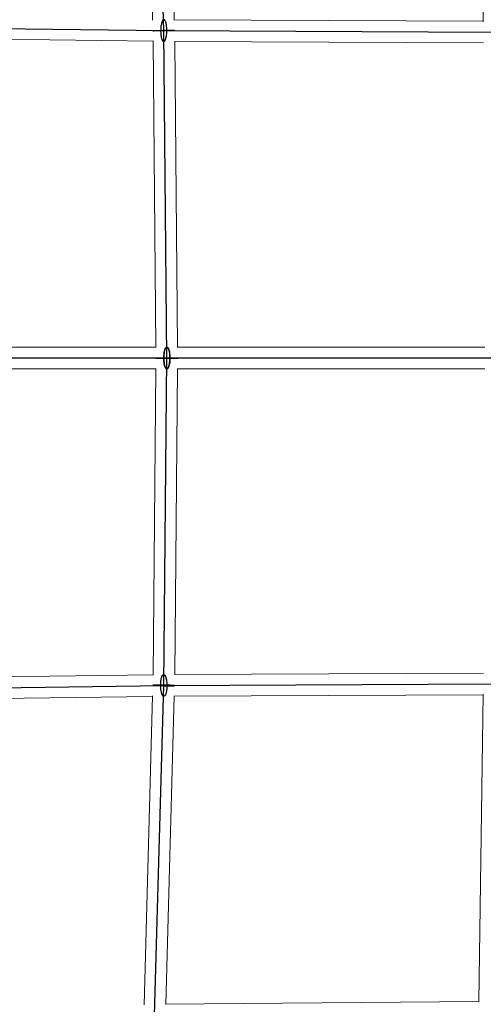
# Model space of a CAD drawing. Units: millimetres. Extents: x -4689 to 11075, y -3427 to 11323.
# Drawn here: x 1172 to 1557, y 3964 to 4781 of the extents above; entities that cross this region are included whole.
import ezdxf

# ---------------------------------------------------------------- set-up
doc = ezdxf.new("R2010")
doc.units = ezdxf.units.MM
doc.layers.add('TERRANOVA-4', color=7, linetype='Continuous', true_color=0xe7f0ff)

msp = doc.modelspace()

# ---------------------------------------------------------------- linework, layer by layer
at = {"layer": 'TERRANOVA-4'}
for p, q in [((1291.255113, 4771.779906), (1283.635895, 5045.5234748)), ((1012.198845, 4775.5563728), (1291.255113, 4771.779906)), ((1293.7961984, 4500), (1291.255113, 4771.779906)), ((1291.255113, 4771.779906), (1565.7361254, 4770.5204828)), ((1293.7961984, 4500), (1015.8381962, 4500)), ((1284.7958051, 4500), (1301.1754345, 4500)), ((1284.7958051, 4500), (1301.1754345, 4500)), ((1286.4169624, 4500), (1302.7965919, 4500)), ((1286.4169624, 4500), (1302.7965919, 4500)), ((1291.255113, 4228.220094), (1293.7961984, 4500)), ((1567.0820393, 4500), (1293.7961984, 4500)), ((1012.198845, 4224.4436272), (1291.255113, 4228.220094)), ((1283.635895, 3954.4765252), (1291.255113, 4228.220094)), ((1291.255113, 4228.220094), (1565.7361254, 4229.4795171))]:
    msp.add_line(p, q, dxfattribs=at)
at = {"layer": 'TERRANOVA-4', "linetype": 'Continuous', "lineweight": 0}
for p, q in [((1282.011054, 4780.423243), (1274.8702846, 5036.9770921)), ((1300.0092132, 4780.7398336), (1292.8921299, 5036.4426866)), ((1552.8272166, 5034.4825397), (1556.6096142, 4778.9991131)), ((1556.6096142, 4778.9991131), (1552.8272166, 5034.4825397)), ((1556.6012734, 4779.5624918), (1299.705874, 4780.7412254)), ((1282.3377472, 4762.8997605), (1020.9263375, 4766.4374396)), ((1284.7152465, 4508.6160818), (1282.3349417, 4763.1998243)), ((1556.7805875, 4761.5614795), (1299.8713929, 4762.7402765)), ((1302.7124437, 4509), (1300.3400452, 4762.7381261)), ((1024.4113187, 4509), (1284.711657, 4509)), ((1284.711657, 4509), (1024.4113187, 4509)), ((1302.3329577, 4509), (1558.0371505, 4509)), ((1558.0371505, 4509), (1302.3329577, 4509)), ((1291.2102684, 4500), (1291.1954812, 4500)), ((1291.2102684, 4500), (1291.1954812, 4500)), ((1024.4113187, 4491), (1284.711657, 4491)), ((1284.711657, 4491), (1024.4113187, 4491)), ((1282.3349417, 4236.8001757), (1284.7152465, 4491.3839182)), ((1300.3400452, 4237.2618739), (1302.7124437, 4491)), ((1302.3329577, 4491), (1558.0371505, 4491)), ((1558.0371505, 4491), (1302.3329577, 4491)), ((1020.9263375, 4233.5625604), (1282.3377472, 4237.1002395)), ((1299.8713929, 4237.2597235), (1556.7805875, 4238.4385205)), ((1020.6164651, 4215.5567187), (1281.9976169, 4219.0939883)), ((1274.8702846, 3963.0229079), (1282.011054, 4219.576757)), ((1292.8921299, 3963.5573134), (1300.0092132, 4219.2601664)), ((1299.705874, 4219.2587746), (1556.6012734, 4220.4375082)), ((1556.6096142, 4221.0008868), (1552.8272166, 3965.5174603)), ((1552.8272166, 3965.5174603), (1556.6096142, 4221.0008868)), ((1292.3228908, 3963.552366), (1552.831644, 3965.8165142))]:
    msp.add_line(p, q, dxfattribs=at)
at = {"layer": 'TERRANOVA-4'}
for points in [[(1292.0628992, 4780.4097852, 0.0528781799), (1291.8185501, 4780.6176522, 0.0700493917), (1291.5688312, 4780.741291, 0.1694327156), (1291.0628321, 4780.7319845, 0.0672555118), (1290.8113744, 4780.5991278, 0.0503102849), (1290.5641457, 4780.3822194, 0.0369571629), (1290.3235023, 4780.0833265, 0.0276697013), (1290.0917376, 4779.7052978, 0.0311650043), (1289.7655417, 4778.997954, 0.0226423933), (1289.4712559, 4778.1359826, 0.027365182), (1289.0684469, 4776.4072337, 0.0352239239), (1288.6814257, 4772.6832729, 0.0398664433), (1288.8725622, 4767.9742577, 0.0235062991), (1289.1920418, 4766.11562, 0.025864614), (1289.5369015, 4764.8659542, 0.026296038), (1289.8392452, 4764.0990251, 0.0375352084), (1290.1719203, 4763.4966386, 0.0425535837), (1290.4473268, 4763.1500268)], [(1292.0628992, 4780.4097852, 0.0528781799), (1291.8185501, 4780.6176522, 0.0700493917), (1291.5688312, 4780.741291, 0.1694327156), (1291.0628321, 4780.7319845, 0.0672555118), (1290.8113744, 4780.5991278, 0.0503102849), (1290.5641457, 4780.3822194, 0.0369571629), (1290.3235023, 4780.0833265, 0.0276697013), (1290.0917376, 4779.7052978, 0.0311650043), (1289.7655417, 4778.997954, 0.0226423933), (1289.4712559, 4778.1359826, 0.027365182), (1289.0684469, 4776.4072337, 0.0352239239), (1288.6814257, 4772.6832729, 0.0398664433), (1288.8725622, 4767.9742577, 0.0235062991), (1289.1920418, 4766.11562, 0.025864614), (1289.5369015, 4764.8659542, 0.026296038), (1289.8392452, 4764.0990251, 0.0375352084), (1290.1719203, 4763.4966386, 0.0425535837), (1290.4473268, 4763.1500268)], [(1290.4473268, 4763.1500268, 0.0528781799), (1290.6916759, 4762.9421597, 0.0700493917), (1290.9413948, 4762.8185209, 0.1694327156), (1291.4473939, 4762.8278275, 0.0672555118), (1291.6988516, 4762.9606841, 0.0503102849), (1291.9460803, 4763.1775925, 0.0369571629), (1292.1867237, 4763.4764854, 0.0276697013), (1292.4184884, 4763.8545142, 0.0311650043), (1292.7446843, 4764.5618579, 0.0226423933), (1293.0389701, 4765.4238293, 0.027365182), (1293.4417791, 4767.1525782, 0.0352239239), (1293.8288003, 4770.876539, 0.0398664433), (1293.6376638, 4775.5855543, 0.0235062991), (1293.3181841, 4777.4441919, 0.025864614), (1292.9733245, 4778.6938578, 0.026296038), (1292.6709807, 4779.4607868, 0.0375352084), (1292.3383057, 4780.0631733, 0.0425535837), (1292.0628992, 4780.4097852)], [(1290.4473268, 4763.1500268, 0.0528781799), (1290.6916759, 4762.9421597, 0.0700493917), (1290.9413948, 4762.8185209, 0.1694327156), (1291.4473939, 4762.8278275, 0.0672555118), (1291.6988516, 4762.9606841, 0.0503102849), (1291.9460803, 4763.1775925, 0.0369571629), (1292.1867237, 4763.4764854, 0.0276697013), (1292.4184884, 4763.8545142, 0.0311650043), (1292.7446843, 4764.5618579, 0.0226423933), (1293.0389701, 4765.4238293, 0.027365182), (1293.4417791, 4767.1525782, 0.0352239239), (1293.8288003, 4770.876539, 0.0398664433), (1293.6376638, 4775.5855543, 0.0235062991), (1293.3181841, 4777.4441919, 0.025864614), (1292.9733245, 4778.6938578, 0.026296038), (1292.6709807, 4779.4607868, 0.0375352084), (1292.3383057, 4780.0631733, 0.0425535837), (1292.0628992, 4780.4097852)], [(1298.6343491, 4771.779906, -0.013161869), (1284.3802367, 4771.4976454, -0.0117254521), (1282.6728929, 4771.5484416, -0.0172291773), (1282.3669958, 4771.5773372, -0.0570225102), (1282.2714444, 4771.5991199, -0.8853306798), (1282.2638125, 4771.622672, -0.0785309706), (1282.3441746, 4771.6477628, -0.0184341961), (1282.5117444, 4771.6741468, -0.0142944734), (1283.2993851, 4771.744046, -0.0031988161), (1283.875877, 4771.779906)], [(1298.6343491, 4771.779906, -0.013161869), (1284.3802367, 4771.4976454, -0.0117254521), (1282.6728929, 4771.5484416, -0.0172291773), (1282.3669958, 4771.5773372, -0.0570225102), (1282.2714444, 4771.5991199, -0.8853306798), (1282.2638125, 4771.622672, -0.0785309706), (1282.3441746, 4771.6477628, -0.0184341961), (1282.5117444, 4771.6741468, -0.0142944734), (1283.2993851, 4771.744046, -0.0031988161), (1283.875877, 4771.779906)], [(1283.875877, 4771.779906, -0.013161869), (1298.1299894, 4772.0621666, -0.0117254521), (1299.8373332, 4772.0113704, -0.0172291773), (1300.1432303, 4771.9824747, -0.0570225102), (1300.2387817, 4771.960692, -0.8853306797), (1300.2464136, 4771.93714, -0.0785309706), (1300.1660515, 4771.9120492, -0.0184341961), (1299.9984817, 4771.8856651, -0.0142944734), (1299.210841, 4771.815766, -0.0031988161), (1298.6343491, 4771.779906)], [(1283.875877, 4771.779906, -0.013161869), (1298.1299894, 4772.0621666, -0.0117254521), (1299.8373332, 4772.0113704, -0.0172291773), (1300.1432303, 4771.9824747, -0.0570225102), (1300.2387817, 4771.960692, -0.8853306797), (1300.2464136, 4771.93714, -0.0785309706), (1300.1660515, 4771.9120492, -0.0184341961), (1299.9984817, 4771.8856651, -0.0142944734), (1299.210841, 4771.815766, -0.0031988161), (1298.6343491, 4771.779906)], [(1293.7961984, 4491, -0.1196172655), (1293.4262605, 4491.0920464, -0.05933262), (1293.1833766, 4491.2549091, -0.0440951848), (1292.9460692, 4491.4973489, -0.0327409363), (1292.7164977, 4491.8171597, -0.0362247842), (1292.391191, 4492.4353945, -0.0256209968), (1292.0946233, 4493.2083615, -0.0299372049), (1291.6803659, 4494.7962486, -0.0295145238), (1291.3057488, 4497.49105, -0.0523118731), (1291.4424872, 4503.7779652, -0.0284370149), (1291.8456882, 4505.9309485, -0.0267920109), (1292.2052908, 4507.1073963, -0.0274753319), (1292.5137056, 4507.8223439, -0.0394612288), (1292.8483535, 4508.3772873, -0.0605931123), (1293.2023893, 4508.7608753, -0.0606510167), (1293.44562, 4508.9173789, -0.1074142439), (1293.7961984, 4509)], [(1293.7961984, 4491, -0.1196172655), (1293.4262605, 4491.0920464, -0.05933262), (1293.1833766, 4491.2549091, -0.0440951848), (1292.9460692, 4491.4973489, -0.0327409363), (1292.7164977, 4491.8171597, -0.0362247842), (1292.391191, 4492.4353945, -0.0256209968), (1292.0946233, 4493.2083615, -0.0299372049), (1291.6803659, 4494.7962486, -0.0295145238), (1291.3057488, 4497.49105, -0.0523118731), (1291.4424872, 4503.7779652, -0.0284370149), (1291.8456882, 4505.9309485, -0.0267920109), (1292.2052908, 4507.1073963, -0.0274753319), (1292.5137056, 4507.8223439, -0.0394612288), (1292.8483535, 4508.3772873, -0.0605931123), (1293.2023893, 4508.7608753, -0.0606510167), (1293.44562, 4508.9173789, -0.1074142439), (1293.7961984, 4509)], [(1293.7961984, 4509, 0.1196172655), (1293.4262605, 4508.9079536, 0.05933262), (1293.1833766, 4508.7450909, 0.0440951848), (1292.9460692, 4508.5026511, 0.0327409363), (1292.7164977, 4508.1828403, 0.0362247842), (1292.391191, 4507.5646055, 0.0256209968), (1292.0946233, 4506.7916385, 0.0299372049), (1291.6803659, 4505.2037513, 0.0295145238), (1291.3057488, 4502.50895, 0.0523118731), (1291.4424872, 4496.2220348, 0.0284370149), (1291.8456882, 4494.0690515, 0.0267920109), (1292.2052908, 4492.8926037, 0.0274753319), (1292.5137056, 4492.1776561, 0.0394612288), (1292.8483535, 4491.6227127, 0.0605931123), (1293.2023893, 4491.2391247, 0.0606510167), (1293.44562, 4491.0826211, 0.1074142439), (1293.7961984, 4491)], [(1293.7961984, 4509, 0.1196172655), (1293.4262605, 4508.9079536, 0.05933262), (1293.1833766, 4508.7450909, 0.0440951848), (1292.9460692, 4508.5026511, 0.0327409363), (1292.7164977, 4508.1828403, 0.0362247842), (1292.391191, 4507.5646055, 0.0256209968), (1292.0946233, 4506.7916385, 0.0299372049), (1291.6803659, 4505.2037513, 0.0295145238), (1291.3057488, 4502.50895, 0.0523118731), (1291.4424872, 4496.2220348, 0.0284370149), (1291.8456882, 4494.0690515, 0.0267920109), (1292.2052908, 4492.8926037, 0.0274753319), (1292.5137056, 4492.1776561, 0.0394612288), (1292.8483535, 4491.6227127, 0.0605931123), (1293.2023893, 4491.2391247, 0.0606510167), (1293.44562, 4491.0826211, 0.1074142439), (1293.7961984, 4491)], [(1293.7961984, 4509, -0.1196172655), (1294.1661364, 4508.9079536, -0.05933262), (1294.4090202, 4508.7450909, -0.0440951848), (1294.6463276, 4508.5026511, -0.0327409363), (1294.8758991, 4508.1828403, -0.0362247841), (1295.2012059, 4507.5646055, -0.0256209968), (1295.4977735, 4506.7916385, -0.0299372049), (1295.912031, 4505.2037513, -0.0295145238), (1296.2866481, 4502.50895, -0.0523118731), (1296.1499096, 4496.2220348, -0.0284370149), (1295.7467086, 4494.0690514, -0.0267920109), (1295.387106, 4492.8926037, -0.0274753319), (1295.0786912, 4492.1776561, -0.0394612288), (1294.7440433, 4491.6227127, -0.0605931123), (1294.3900075, 4491.2391247, -0.0606510167), (1294.1467768, 4491.0826211, -0.1074142438), (1293.7961984, 4491)], [(1293.7961984, 4509, -0.1196172655), (1294.1661364, 4508.9079536, -0.05933262), (1294.4090202, 4508.7450909, -0.0440951848), (1294.6463276, 4508.5026511, -0.0327409363), (1294.8758991, 4508.1828403, -0.0362247841), (1295.2012059, 4507.5646055, -0.0256209968), (1295.4977735, 4506.7916385, -0.0299372049), (1295.912031, 4505.2037513, -0.0295145238), (1296.2866481, 4502.50895, -0.0523118731), (1296.1499096, 4496.2220348, -0.0284370149), (1295.7467086, 4494.0690514, -0.0267920109), (1295.387106, 4492.8926037, -0.0274753319), (1295.0786912, 4492.1776561, -0.0394612288), (1294.7440433, 4491.6227127, -0.0605931123), (1294.3900075, 4491.2391247, -0.0606510167), (1294.1467768, 4491.0826211, -0.1074142438), (1293.7961984, 4491)], [(1293.7961984, 4491, 0.1196172655), (1294.1661364, 4491.0920464, 0.05933262), (1294.4090202, 4491.2549091, 0.0440951848), (1294.6463276, 4491.4973489, 0.0327409363), (1294.8758991, 4491.8171597, 0.0362247841), (1295.2012059, 4492.4353945, 0.0256209968), (1295.4977735, 4493.2083615, 0.0299372049), (1295.912031, 4494.7962487, 0.0295145238), (1296.2866481, 4497.49105, 0.0523118731), (1296.1499096, 4503.7779652, 0.0284370149), (1295.7467086, 4505.9309485, 0.0267920109), (1295.387106, 4507.1073963, 0.0274753319), (1295.0786912, 4507.8223439, 0.0394612288), (1294.7440433, 4508.3772873, 0.0605931123), (1294.3900075, 4508.7608753, 0.0606510167), (1294.1467768, 4508.9173789, 0.1074142438), (1293.7961984, 4509)], [(1293.7961984, 4491, 0.1196172655), (1294.1661364, 4491.0920464, 0.05933262), (1294.4090202, 4491.2549091, 0.0440951848), (1294.6463276, 4491.4973489, 0.0327409363), (1294.8758991, 4491.8171597, 0.0362247841), (1295.2012059, 4492.4353945, 0.0256209968), (1295.4977735, 4493.2083615, 0.0299372049), (1295.912031, 4494.7962487, 0.0295145238), (1296.2866481, 4497.49105, 0.0523118731), (1296.1499096, 4503.7779652, 0.0284370149), (1295.7467086, 4505.9309485, 0.0267920109), (1295.387106, 4507.1073963, 0.0274753319), (1295.0786912, 4507.8223439, 0.0394612288), (1294.7440433, 4508.3772873, 0.0605931123), (1294.3900075, 4508.7608753, 0.0606510167), (1294.1467768, 4508.9173789, 0.1074142438), (1293.7961984, 4509)], [(1292.0628992, 4219.5902148, -0.0528781799), (1291.8185501, 4219.3823478, -0.0700493917), (1291.5688312, 4219.2587089, -0.1694327156), (1291.0628321, 4219.2680155, -0.0672555118), (1290.8113744, 4219.4008722, -0.0503102849), (1290.5641457, 4219.6177806, -0.0369571629), (1290.3235023, 4219.9166735, -0.0276697013), (1290.0917376, 4220.2947022, -0.0311650043), (1289.7655417, 4221.002046, -0.0226423933), (1289.4712559, 4221.8640174, -0.027365182), (1289.0684469, 4223.5927663, -0.0352239239), (1288.6814257, 4227.3167271, -0.0398664433), (1288.8725622, 4232.0257423, -0.0235062991), (1289.1920418, 4233.8843799, -0.025864614), (1289.5369015, 4235.1340458, -0.026296038), (1289.8392452, 4235.9009749, -0.0375352084), (1290.1719203, 4236.5033613, -0.0425535837), (1290.4473268, 4236.8499732)], [(1292.0628992, 4219.5902148, -0.0528781799), (1291.8185501, 4219.3823478, -0.0700493917), (1291.5688312, 4219.2587089, -0.1694327156), (1291.0628321, 4219.2680155, -0.0672555118), (1290.8113744, 4219.4008722, -0.0503102849), (1290.5641457, 4219.6177806, -0.0369571629), (1290.3235023, 4219.9166735, -0.0276697013), (1290.0917376, 4220.2947022, -0.0311650043), (1289.7655417, 4221.002046, -0.0226423933), (1289.4712559, 4221.8640174, -0.027365182), (1289.0684469, 4223.5927663, -0.0352239239), (1288.6814257, 4227.3167271, -0.0398664433), (1288.8725622, 4232.0257423, -0.0235062991), (1289.1920418, 4233.8843799, -0.025864614), (1289.5369015, 4235.1340458, -0.026296038), (1289.8392452, 4235.9009749, -0.0375352084), (1290.1719203, 4236.5033613, -0.0425535837), (1290.4473268, 4236.8499732)], [(1290.4473268, 4236.8499732, -0.0528781799), (1290.6916759, 4237.0578403, -0.0700493917), (1290.9413948, 4237.1814791, -0.1694327156), (1291.4473939, 4237.1721725, -0.0672555118), (1291.6988516, 4237.0393158, -0.0503102849), (1291.9460803, 4236.8224074, -0.0369571629), (1292.1867237, 4236.5235146, -0.0276697013), (1292.4184884, 4236.1454858, -0.0311650043), (1292.7446843, 4235.438142, -0.0226423933), (1293.0389701, 4234.5761707, -0.027365182), (1293.4417791, 4232.8474217, -0.0352239239), (1293.8288003, 4229.1234609, -0.0398664433), (1293.6376638, 4224.4144457, -0.0235062991), (1293.3181841, 4222.5558081, -0.025864614), (1292.9733245, 4221.3061422, -0.026296038), (1292.6709807, 4220.5392132, -0.0375352084), (1292.3383057, 4219.9368267, -0.0425535837), (1292.0628992, 4219.5902148)], [(1290.4473268, 4236.8499732, -0.0528781799), (1290.6916759, 4237.0578403, -0.0700493917), (1290.9413948, 4237.1814791, -0.1694327156), (1291.4473939, 4237.1721725, -0.0672555118), (1291.6988516, 4237.0393158, -0.0503102849), (1291.9460803, 4236.8224074, -0.0369571629), (1292.1867237, 4236.5235146, -0.0276697013), (1292.4184884, 4236.1454858, -0.0311650043), (1292.7446843, 4235.438142, -0.0226423933), (1293.0389701, 4234.5761707, -0.027365182), (1293.4417791, 4232.8474217, -0.0352239239), (1293.8288003, 4229.1234609, -0.0398664433), (1293.6376638, 4224.4144457, -0.0235062991), (1293.3181841, 4222.5558081, -0.025864614), (1292.9733245, 4221.3061422, -0.026296038), (1292.6709807, 4220.5392132, -0.0375352084), (1292.3383057, 4219.9368267, -0.0425535837), (1292.0628992, 4219.5902148)], [(1298.6343491, 4228.220094, 0.013161869), (1284.3802367, 4228.5023546, 0.0117254521), (1282.6728929, 4228.4515584, 0.0172291773), (1282.3669958, 4228.4226628, 0.0570225103), (1282.2714445, 4228.40088, 0.8853306792), (1282.2638125, 4228.377328, 0.0785309707), (1282.3441747, 4228.3522372, 0.0184341962), (1282.5117444, 4228.3258532, 0.0142944734), (1283.2993851, 4228.255954, 0.0031988161), (1283.875877, 4228.220094)], [(1298.6343491, 4228.220094, 0.013161869), (1284.3802367, 4228.5023546, 0.0117254521), (1282.6728929, 4228.4515584, 0.0172291773), (1282.3669958, 4228.4226628, 0.0570225103), (1282.2714445, 4228.40088, 0.8853306792), (1282.2638125, 4228.377328, 0.0785309707), (1282.3441747, 4228.3522372, 0.0184341962), (1282.5117444, 4228.3258532, 0.0142944734), (1283.2993851, 4228.255954, 0.0031988161), (1283.875877, 4228.220094)], [(1283.875877, 4228.220094, 0.013161869), (1298.1299894, 4227.9378334, 0.0117254521), (1299.8373332, 4227.9886296, 0.0172291773), (1300.1432303, 4228.0175252, 0.0570225103), (1300.2387817, 4228.039308, 0.8853306792), (1300.2464136, 4228.06286, 0.0785309707), (1300.1660515, 4228.0879508, 0.0184341962), (1299.9984817, 4228.1143348, 0.0142944734), (1299.210841, 4228.184234, 0.0031988161), (1298.6343491, 4228.220094)], [(1283.875877, 4228.220094, 0.013161869), (1298.1299894, 4227.9378334, 0.0117254521), (1299.8373332, 4227.9886296, 0.0172291773), (1300.1432303, 4228.0175252, 0.0570225103), (1300.2387817, 4228.039308, 0.8853306792), (1300.2464136, 4228.06286, 0.0785309707), (1300.1660515, 4228.0879508, 0.0184341962), (1299.9984817, 4228.1143348, 0.0142944734), (1299.210841, 4228.184234, 0.0031988161), (1298.6343491, 4228.220094)]]:
    msp.add_lwpolyline(points, format="xyb", dxfattribs=at)
at = {"layer": 'TERRANOVA-4', "linetype": 'Continuous', "lineweight": 0}
for centre, major_axis, ratio, start_param, end_param in [((1291.2551131, 4771.779906), (-8.998829, -0.1672884), 0.0266071971, 1.2768640438, 1.2785878357), ((1291.2551131, 4771.779906), (-8.998829, -0.1672884), 0.0266071971, 1.2768640438, 1.2785878357), ((1291.2551131, 4228.220094), (-8.998829, 0.1672884), 0.0266071972, 5.0045974539, 5.0063212828), ((1291.2551131, 4228.220094), (-8.998829, 0.1672884), 0.0266071972, 5.0045974539, 5.0063212828)]:
    msp.add_ellipse(centre, major_axis=major_axis, ratio=ratio, start_param=start_param, end_param=end_param, dxfattribs=at)

doc.saveas('drawing.dxf')
